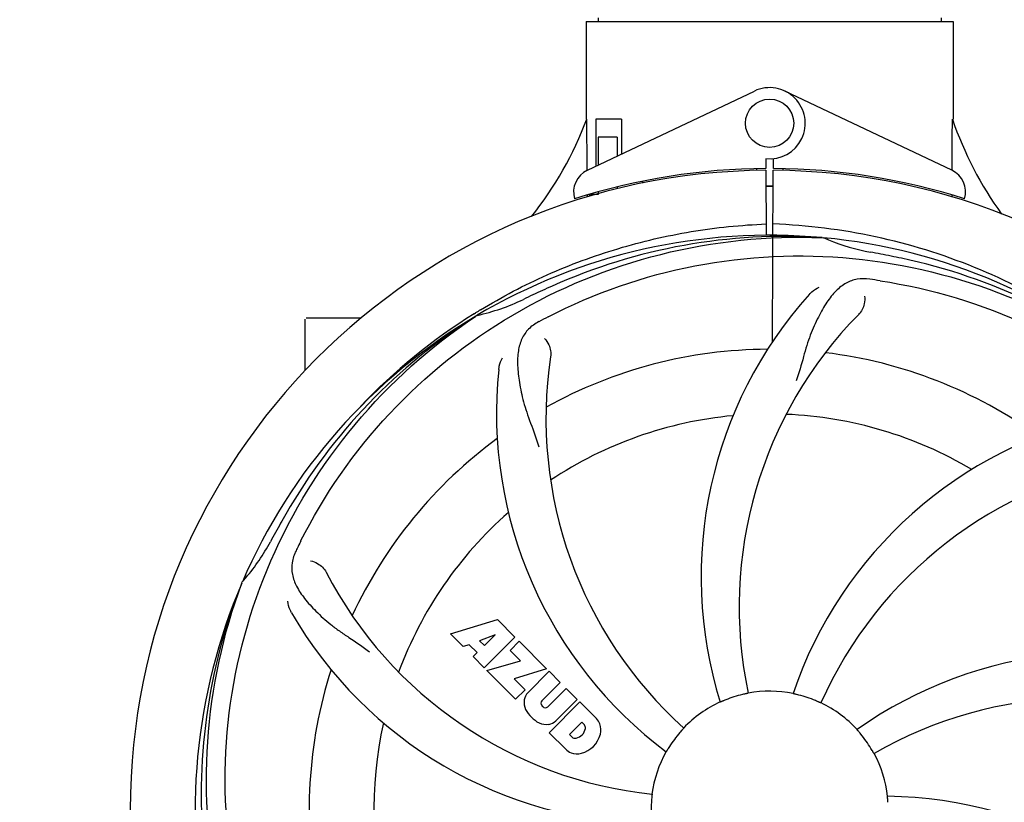
# Model space of a CAD drawing. Units: millimetres. Extents: x 8543 to 13597, y 66 to 5574.
# Drawn here: x 9886 to 10049, y 2100 to 2229 of the extents above; entities that cross this region are included whole.
import ezdxf

# ---------------------------------------------------------------- set-up
doc = ezdxf.new("R2010")
doc.units = ezdxf.units.MM
doc.layers.add('COTAS', color=7, linetype='Continuous')
doc.styles.add('ARIAL', font='arial.ttf')
doc.dimstyles.new('Diseño_PlanosFabricacion', dxfattribs={"dimtxt": 40, "dimasz": 45, "dimexe": 10, "dimexo": 10, "dimgap": 10, "dimtad": 1, "dimtih": 1, "dimtoh": 1, "dimdec": 0, "dimzin": 1, "dimdsep": 46, "dimtxsty": 'ARIAL', "dimcen": 15, "dimadec": 0, "dimazin": 0, "dimtp": 0.05, "dimtm": 0.05, "dimtfac": 1, "dimtdec": 0, "dimtofl": 0, "dimtmove": 0, "dimatfit": 3, "dimfxl": 0, "dimtolj": 1, "dimarcsym": 0})

# ---------------------------------------------------------------- blocks, each defined once
blk = doc.blocks.new('*D1')
at = {"layer": 'COTAS', "color": 0, "lineweight": -2}
for p, q in [((9239.88, 1903.77), (9239.88, 2770.81)), ((10199.88, 2445.77), (10199.88, 2770.81)), ((9284.88, 2760.81), (10154.88, 2760.81))]:
    blk.add_line(p, q, dxfattribs=at)
at = {"layer": 'COTAS', "color": 0}
for points in [[(9284.88, 2768.31), (9284.88, 2753.31), (9239.88, 2760.81)], [(10154.88, 2768.31), (10154.88, 2753.31), (10199.88, 2760.81)]]:
    blk.add_solid(points, dxfattribs=at)
at = {"layer": 'Defpoints', "color": 0}
for p in [(10199.88, 2760.81), (10199.88, 2435.77), (9239.88, 1893.77)]:
    blk.add_point(p, dxfattribs=at)
at = {"layer": 'COTAS', "color": 0, "insert": (9720.03, 2791.23), "char_height": 40, "attachment_point": 5, "style": 'ARIAL'}
blk.add_mtext('\\A1;960 mm', dxfattribs=at)
blk = doc.blocks.new('*D2')
at = {"layer": 'COTAS', "color": 0, "lineweight": -2}
for p, q in [((10261.88, 2508.97), (10261.88, 1387.65)), ((8995.27, 1588.56), (8995.27, 1387.65)), ((9040.27, 1397.65), (10216.88, 1397.65))]:
    blk.add_line(p, q, dxfattribs=at)
at = {"layer": 'COTAS', "color": 0}
for points in [[(9040.27, 1405.15), (9040.27, 1390.15), (8995.27, 1397.65)], [(10216.88, 1405.15), (10216.88, 1390.15), (10261.88, 1397.65)]]:
    blk.add_solid(points, dxfattribs=at)
at = {"layer": 'Defpoints', "color": 0}
for p in [(10261.88, 2518.97), (8995.27, 1598.56), (10261.88, 1397.65)]:
    blk.add_point(p, dxfattribs=at)
at = {"layer": 'COTAS', "color": 0, "insert": (9629.45, 1428.07), "char_height": 40, "attachment_point": 5, "style": 'ARIAL'}
blk.add_mtext('\\A1;1267 mm', dxfattribs=at)

msp = doc.modelspace()

# ---------------------------------------------------------------- linework, layer by layer
for p, q in [((9979.48, 2229.14), (10040.28, 2229.14)), ((9979.48, 2229.14), (9979.48, 2212.97)), ((9979.48, 2229.14), (9979.48, 2212.97)), ((9981.46, 2229.72), (9981.46, 2229.14)), ((10038.3, 2229.72), (10038.3, 2229.14)), ((10040.28, 2229.14), (10040.28, 2212.97)), ((10040.28, 2229.14), (10040.28, 2212.97)), ((9979.67, 2204.49), (10007.35, 2217.6)), ((10040.09, 2204.49), (10012.4, 2217.6)), ((9979.58, 2212.97), (9979.48, 2212.97)), ((9979.64, 2204.76), (9979.58, 2212.97)), ((9985.3, 2212.97), (9981.08, 2212.97)), ((9981.08, 2212.97), (9981.08, 2205.16)), ((9985.3, 2212.97), (9985.3, 2207.16)), ((9984.59, 2209.97), (9981.45, 2209.97)), ((9981.45, 2209.97), (9981.45, 2205.34)), ((9984.59, 2209.97), (9984.59, 2206.83)), ((10009.25, 2206.4), (10009.26, 2204.77)), ((10010.5, 2204.77), (10010.51, 2206.4)), ((9979.64, 2204.49), (9979.64, 2204.76)), ((10007.71, 2204.73), (10007.68, 2204.42)), ((10009.26, 2204.47), (10009.33, 2193.7)), ((10010.33, 2176.02), (10010.49, 2204.47)), ((10012.05, 2204.73), (10012.08, 2204.42)), ((9988.83, 2202.65), (9988.83, 2202.33)), ((9981.45, 2200.47), (9980.2, 2200.47)), ((9981.45, 2200.89), (9981.45, 2200.47)), ((9984.59, 2201.72), (9984.59, 2201.38)), ((9979.67, 2200.05), (9979.67, 2200.37)), ((10018.57, 2193.31), (10018.81, 2193.3)), ((9960.91, 2180.71), (9961.13, 2180.84)), ((9932.88, 2171.28), (9932.88, 2179.82)), ((9937.88, 2179.97), (9933.03, 2179.97)), ((9942.13, 2179.97), (9937.88, 2179.97)), ((9961.16, 2180.3), (9961.36, 2180.44)), ((9922.37, 2136.04), (9922.45, 2136.27)), ((9956.95, 2127.65), (9964.77, 2130.01)), ((9964.77, 2130.01), (9967.66, 2127.12)), ((9959.06, 2125.54), (9956.95, 2127.65)), ((9964.4, 2127.51), (9961.77, 2126.51)), ((9967.66, 2127.12), (9962.56, 2122.03)), ((9962.59, 2125.7), (9964.4, 2127.51)), ((9960.06, 2125.85), (9959.06, 2125.54)), ((9961.38, 2124.54), (9960.06, 2125.85)), ((9961.77, 2126.51), (9962.59, 2125.7)), ((9966.85, 2124.9), (9968.36, 2126.42)), ((9968.36, 2126.42), (9972.9, 2121.88)), ((9960.72, 2123.88), (9961.38, 2124.54)), ((9962.56, 2122.03), (9960.72, 2123.88)), ((9968.58, 2123.17), (9966.85, 2124.9)), ((9962.99, 2121.61), (9968.58, 2123.17)), ((9967.77, 2116.83), (9962.99, 2121.61)), ((9972.9, 2121.88), (9967.52, 2120.2)), ((9969.78, 2117.91), (9973.33, 2121.45)), ((9973.33, 2121.45), (9975.17, 2119.61)), ((9967.52, 2120.2), (9969.33, 2118.39)), ((9975.17, 2119.61), (9972.12, 2116.56)), ((9969.33, 2118.39), (9967.77, 2116.83)), ((9973.11, 2115.57), (9976.16, 2118.62)), ((9976.16, 2118.62), (9977.98, 2116.8)), ((9972.14, 2115.73), (9972.28, 2115.59)), ((9973.31, 2111.28), (9978.4, 2116.38)), ((9977.98, 2116.8), (9974.43, 2113.25)), ((9978.4, 2116.38), (9981.16, 2113.62)), ((9978.75, 2113.02), (9976.69, 2110.96)), ((9979.19, 2112.58), (9978.75, 2113.02)), ((9976.07, 2108.52), (9973.31, 2111.28)), ((9976.69, 2110.96), (9977.13, 2110.52))]:
    msp.add_line(p, q)
msp.add_circle((10009.88, 2212.27), 4)
for centre, radius, start, end in [((10009.88, 2212.27), 5.9, 263.9123, 115.3333), ((9923.93, 2233.96), 59.48, 321.3399, 339.3328), ((10096.91, 2232.38), 59.96, 198.89, 215.9101), ((10009.88, 2098.47), 106, 90.3322, 269.6678), ((9981.38, 2200.88), 4, 115.3333, 196.6298), ((10009.88, 2098.47), 106.3, 90.3322, 107.7079), ((10009.88, 2098.47), 106, 270.3322, 89.6678), ((10009.88, 2098.47), 106.3, 72.2921, 89.6678), ((10038.38, 2200.88), 4, 343.3702, 64.6667), ((10005.85, 2206.03), 26.46, 192.1297, 192.816), ((10005.93, 2206.97), 26.54, 194.1848, 194.7336), ((10009.88, 2098.47), 103.35, 90, 90.334), ((10009.88, 2098.47), 103.35, 89.666, 90.334), ((10009.88, 2098.47), 103.32, 89.6663, 90.3337), ((10009.88, 2098.47), 95.24, 84.766, 120.6079), ((10012.43, 2098.93), 94.59, 86.28, 114.0932), ((10009.88, 2098.47), 95.24, 48.766, 84.6079), ((10032.34, 2223.93), 33.48, 246.1995, 247.7196), ((10032.73, 2224.92), 34.55, 247.7531, 259.7572), ((10009.88, 2098.47), 93.95, 78.6963, 79.7582), ((9959.47, 1846.32), 351.09, 78.1224, 78.6945), ((10012.21, 2097.34), 94.59, 50.28, 78.0931), ((10005.04, 2033.46), 154.46, 81.376, 82.0204), ((10117.31, 1864.84), 351.1, 114.1224, 114.6945), ((9954.07, 2214.12), 34.47, 282.2574, 295.7674), ((10009.88, 2098.47), 93.95, 114.6963, 115.7582), ((10068.53, 2137.14), 70, 138.0568, 197.2752), ((10012.71, 2097.9), 97.67, 121.3182, 121.8753), ((10009.88, 2098.47), 95.24, 120.766, 156.6079), ((10011.67, 2100.34), 94.59, 122.28, 150.0931), ((10012.61, 2098.03), 97.52, 122.0226, 136.366), ((10044.33, 2042.75), 154.78, 117.3764, 118.0196), ((10073.83, 2132.19), 69, 135.4683, 192.0184), ((10009.88, 2098.47), 76.34, 90.2607, 119.0406), ((10041.8, 2163.34), 69, 171.4682, 228.0184), ((10009.88, 2098.47), 76.34, 54.2607, 83.0406), ((10034.6, 2164.23), 70, 174.0566, 233.2752), ((10009.88, 2098.47), 65.62, 95.3057, 123.6102), ((10009.88, 2098.47), 65.62, 59.3057, 87.6102), ((10080.06, 2095.28), 70, 102.0566, 161.2752), ((10009.88, 2098.47), 76.34, 126.2607, 155.0406), ((10081.43, 2088.16), 69, 99.4682, 156.0184), ((10234.11, 1972.6), 351.09, 150.1224, 150.6945), ((10009.88, 2098.47), 65.62, 131.3057, 159.6102), ((10009.88, 2098.47), 93.95, 150.6963, 151.7582), ((9896.68, 2159.28), 34.55, 319.7531, 331.7572), ((10070.85, 2073.46), 155.17, 153.862, 154.0194), ((10068.9, 2074.43), 152.99, 153.3735, 153.8646), ((9897.5, 2158.6), 33.48, 318.1995, 319.7196), ((9997.57, 2169.71), 69, 207.4682, 264.0184), ((10009.88, 2098.47), 95.24, 156.766, 192.6081), ((10010.23, 2101.04), 94.59, 158.28, 186.0931), ((9991.22, 2166.2), 70, 210.0575, 269.2752), ((10064.79, 2054.64), 70, 66.0568, 125.2752), ((10009.88, 2098.47), 76.34, 162.2607, 191.0406), ((9971.64, 2116.23), 2.5, 137.9889, 168.5333), ((10009.88, 2098.47), 19.65, 103.2896, 111.7124), ((10009.88, 2098.47), 19.69, 78.5901, 100.3664), ((10009.88, 2098.47), 19.65, 67.2896, 75.7124), ((9972.17, 2116.36), 3.01, 172.9278, 203.9507), ((9972.57, 2116.16), 0.602, 137.5648, 225), ((9972.7, 2116.02), 0.602, 225, 312.4352), ((10009.88, 2098.47), 19.69, 114.5901, 136.3664), ((10009.88, 2098.47), 19.69, 42.5901, 64.3664), ((10061.71, 2048.07), 69, 63.4682, 120.0184), ((9974.43, 2117.91), 5.73, 208.9515, 241.0485), ((10009.88, 2098.47), 65.62, 167.3057, 195.6102), ((9972.88, 2115.65), 3.01, 246.0477, 277.0726), ((9972.76, 2115.11), 2.5, 281.4667, 312.0111), ((9978.57, 2112.1), 0.778, 350.147, 38.0547), ((9978.26, 2111.16), 3.81, 24.2948, 40.2128), ((9978.62, 2111.7), 3.27, 348.0248, 18.305), ((9977.41, 2112.3), 1.96, 281.1957, 350.147), ((9977.51, 2112.17), 4.46, 285.0002, 344.9998), ((10009.88, 2098.47), 19.65, 139.2896, 147.7124), ((10009.88, 2098.47), 19.65, 31.2896, 39.7124), ((9977.61, 2111.13), 0.778, 231.9453, 283.2407), ((9978.46, 2111.3), 3.66, 229.3209, 245.8629), ((9977.99, 2111.06), 3.27, 251.695, 281.9752), ((10009.88, 2098.47), 19.69, 150.5901, 172.3664), ((10009.88, 2098.47), 19.69, 6.5901, 28.3664), ((10009.88, 2098.47), 19.65, 175.2896, 183.7124), ((10028.54, 2030.74), 70, 30.0577, 89.2752)]:
    msp.add_arc(centre, radius, start, end)
for start_param, end_param in [(-1.666818, -1.653126), (-1.674019, -1.673496)]:
    msp.add_ellipse((10009.88, 2264.09), major_axis=(0, 621.57), ratio=0.048908, start_param=start_param, end_param=end_param)
for points, knots in [([(9961.94, 2181.34), (9965.5, 2183.51), (9972.9, 2187.39), (9984.64, 2191.74), (9996.84, 2194.57), (10005.15, 2195.42), (10009.32, 2195.58)], [0, 0, 0, 0, 0.250002, 0.500003, 0.750003, 1, 1, 1, 1]), ([(10072.74, 2170.18), (10068.51, 2174.03), (10059.35, 2180.99), (10044.02, 2188.85), (10027.56, 2193.93), (10016.15, 2195.36), (10010.44, 2195.58)], [0, 0, 0, 0, 0.250004, 0.500004, 0.749997, 1, 1, 1, 1]), ([(9932.13, 2143), (9935.98, 2150.68), (9946.05, 2165.1), (9966.75, 2181.64), (9991.62, 2191.83), (10009.61, 2193.66), (10018.57, 2193.31)], [0, 0, 0, 0, 0.244703, 0.492965, 0.744714, 1, 1, 1, 1]), ([(9973.15, 2180.19), (9980.78, 2184.14), (9997.4, 2189.9), (10023.87, 2191.11), (10049.98, 2184.73), (10065.62, 2175.64), (10072.65, 2170.09)], [0, 0, 0, 0, 0.244703, 0.492965, 0.744714, 1, 1, 1, 1]), ([(10026.48, 2186.42), (10025.79, 2186.52), (10024.42, 2186.55), (10022.45, 2185.85), (10020.75, 2184.48), (10019.25, 2182.53), (10017.85, 2180.05), (10016.76, 2177.63), (10016.01, 2175.41), (10015.3, 2172.87), (10014.75, 2170.9), (10014.26, 2169.59)], [0, 0, 0, 0, 0.092652, 0.179011, 0.271296, 0.377961, 0.503705, 0.649499, 0.729611, 0.814613, 1, 1, 1, 1]), ([(10028.2, 2186.17), (10036.7, 2184.88), (10053.53, 2179.77), (10075.65, 2165.19), (10093.02, 2144.69), (10100.33, 2128.14), (10102.76, 2119.51)], [0, 0, 0, 0, 0.244703, 0.492965, 0.744714, 1, 1, 1, 1]), ([(10016.47, 2183.93), (10016.59, 2184.07), (10017.08, 2184.55), (10017.66, 2184.93), (10018.11, 2185.13)], [0, 0, 0, 0, 0.271872, 1, 1, 1, 1]), ([(10025.62, 2183.62), (10025.7, 2183.21), (10025.6, 2182.1), (10025.11, 2181.05), (10024.64, 2180.58)], [0, 0, 0, 0, 0.388616, 1, 1, 1, 1]), ([(9920.81, 2088.79), (9919.41, 2097.27), (9919.07, 2114.86), (9926.1, 2140.4), (9940.23, 2163.26), (9953.71, 2175.33), (9961.16, 2180.3)], [0, 0, 0, 0, 0.244703, 0.492965, 0.744714, 1, 1, 1, 1]), ([(9971.61, 2179.39), (9971, 2179.06), (9969.87, 2178.27), (9968.69, 2176.56), (9968.12, 2174.46), (9968.05, 2172), (9968.37, 2169.17), (9968.91, 2166.58), (9969.6, 2164.35), (9970.52, 2161.88), (9971.23, 2159.97), (9971.62, 2158.63)], [0, 0, 0, 0, 0.092726, 0.179136, 0.271447, 0.378126, 0.503857, 0.649623, 0.72972, 0.8147, 1, 1, 1, 1]), ([(9972.56, 2176.61), (9972.87, 2176.32), (9973.45, 2175.37), (9973.66, 2174.23), (9973.56, 2173.57)], [0, 0, 0, 0, 0.388617, 1, 1, 1, 1]), ([(9964.98, 2171.49), (9965, 2171.67), (9965.1, 2172.34), (9965.35, 2172.99), (9965.6, 2173.42)], [0, 0, 0, 0, 0.271838, 1, 1, 1, 1]), ([(9931.36, 2141.44), (9931.05, 2140.81), (9930.61, 2139.52), (9930.66, 2137.43), (9931.43, 2135.4), (9932.82, 2133.38), (9934.74, 2131.27), (9936.7, 2129.5), (9938.57, 2128.1), (9940.76, 2126.64), (9942.45, 2125.51), (9943.55, 2124.66)], [0, 0, 0, 0, 0.092746, 0.179175, 0.271496, 0.378176, 0.503905, 0.649663, 0.729754, 0.814724, 1, 1, 1, 1]), ([(9933.76, 2139.76), (9934.18, 2139.7), (9935.21, 2139.26), (9936.04, 2138.47), (9936.35, 2137.88)], [0, 0, 0, 0, 0.388597, 1, 1, 1, 1]), ([(9943.51, 2038.29), (9937.39, 2044.32), (9926.78, 2058.35), (9917.45, 2083.15), (9915.45, 2109.95), (9919.26, 2127.63), (9922.37, 2136.04)], [0, 0, 0, 0, 0.244703, 0.492965, 0.744714, 1, 1, 1, 1]), ([(9930.63, 2131.15), (9930.54, 2131.31), (9930.23, 2131.92), (9930.05, 2132.59), (9930, 2133.08)], [0, 0, 0, 0, 0.271928, 1, 1, 1, 1]), ([(10006.34, 2117.82), (10006.34, 2117.81), (10006.3, 2117.81), (10006.26, 2117.8), (10006.16, 2117.78), (10006.05, 2117.75), (10005.9, 2117.72), (10005.67, 2117.67), (10005.49, 2117.63), (10005.36, 2117.6)], [0, 0, 0, 0, 0.01912, 0.07512, 0.166634, 0.29019, 0.441474, 0.614873, 1, 1, 1, 1]), ([(10014.73, 2117.52), (10014.61, 2117.55), (10014.43, 2117.59), (10014.2, 2117.65), (10014.05, 2117.68), (10013.94, 2117.71), (10013.84, 2117.73), (10013.81, 2117.75), (10013.77, 2117.75), (10013.77, 2117.75)], [0, 0, 0, 0, 0.384577, 0.558797, 0.710453, 0.834289, 0.925434, 0.981123, 1, 1, 1, 1]), ([(10002.61, 2116.73), (10002.49, 2116.68), (10002.32, 2116.61), (10002.1, 2116.52), (10001.97, 2116.47), (10001.86, 2116.42), (10001.77, 2116.38), (10001.73, 2116.37), (10001.69, 2116.35), (10001.69, 2116.36)], [0, 0, 0, 0, 0.384578, 0.558798, 0.710455, 0.834291, 0.925436, 0.981124, 1, 1, 1, 1]), ([(10018.39, 2116.21), (10018.39, 2116.2), (10018.35, 2116.22), (10018.31, 2116.23), (10018.22, 2116.27), (10018.11, 2116.32), (10017.98, 2116.38), (10017.76, 2116.48), (10017.59, 2116.55), (10017.47, 2116.6)], [0, 0, 0, 0, 0.01912, 0.07512, 0.166634, 0.29019, 0.441474, 0.614873, 1, 1, 1, 1]), ([(9995.64, 2112.04), (9995.65, 2112.04), (9995.61, 2112.02), (9995.59, 2111.98), (9995.52, 2111.91), (9995.45, 2111.82), (9995.35, 2111.71), (9995.19, 2111.53), (9995.07, 2111.39), (9994.98, 2111.29)], [0, 0, 0, 0, 0.01912, 0.07512, 0.166634, 0.29019, 0.441474, 0.614873, 1, 1, 1, 1]), ([(10025, 2111.03), (10024.92, 2111.13), (10024.8, 2111.27), (10024.65, 2111.44), (10024.55, 2111.56), (10024.47, 2111.65), (10024.41, 2111.72), (10024.39, 2111.76), (10024.36, 2111.78), (10024.36, 2111.78)], [0, 0, 0, 0, 0.384578, 0.558798, 0.710456, 0.834292, 0.925436, 0.981124, 1, 1, 1, 1]), ([(9993.26, 2108.97), (9993.2, 2108.86), (9993.1, 2108.7), (9992.98, 2108.51), (9992.9, 2108.38), (9992.84, 2108.28), (9992.79, 2108.19), (9992.76, 2108.16), (9992.75, 2108.12), (9992.74, 2108.13)], [0, 0, 0, 0, 0.384577, 0.558796, 0.710453, 0.834288, 0.925434, 0.981123, 1, 1, 1, 1]), ([(10027.19, 2107.82), (10027.18, 2107.81), (10027.17, 2107.85), (10027.14, 2107.88), (10027.1, 2107.97), (10027.03, 2108.07), (10026.96, 2108.2), (10026.84, 2108.41), (10026.74, 2108.57), (10026.68, 2108.68)], [0, 0, 0, 0, 0.01912, 0.07512, 0.166634, 0.29019, 0.441474, 0.614873, 1, 1, 1, 1]), ([(9990.38, 2101.08), (9990.39, 2101.08), (9990.38, 2101.04), (9990.38, 2101), (9990.37, 2100.9), (9990.36, 2100.78), (9990.34, 2100.63), (9990.32, 2100.4), (9990.3, 2100.21), (9990.29, 2100.08)], [0, 0, 0, 0, 0.01912, 0.07512, 0.166634, 0.29019, 0.441474, 0.614873, 1, 1, 1, 1]), ([(10029.49, 2099.74), (10029.48, 2099.87), (10029.47, 2100.05), (10029.45, 2100.29), (10029.44, 2100.44), (10029.43, 2100.55), (10029.42, 2100.65), (10029.43, 2100.69), (10029.41, 2100.73), (10029.42, 2100.73)], [0, 0, 0, 0, 0.384528, 0.558707, 0.710368, 0.834226, 0.925388, 0.981107, 1, 1, 1, 1])]:
    msp.add_open_spline(points, degree=3, knots=knots)

# ---------------------------------------------------------------- dimensions: what is measured, and where the dimension line sits
at = {"layer": 'COTAS'}
for base, p1, p2, picture, middle in [((10199.88, 2760.81), (9239.88, 1893.77), (10199.88, 2435.77), '*D1', (9720.03, 2760.81)), ((10261.88, 1397.65), (8995.27, 1598.56), (10261.88, 2518.97), '*D2', (9629.45, 1397.65))]:
    dim = msp.add_linear_dim(base=base, p1=p1, p2=p2, dimstyle='Diseño_PlanosFabricacion', override={"dimpost": ' mm'}, dxfattribs=at)
    dim.commit()
    dim.dimension.update_dxf_attribs({"geometry": picture, "text_midpoint": middle, "dimtype": 160})

doc.saveas('drawing.dxf')
